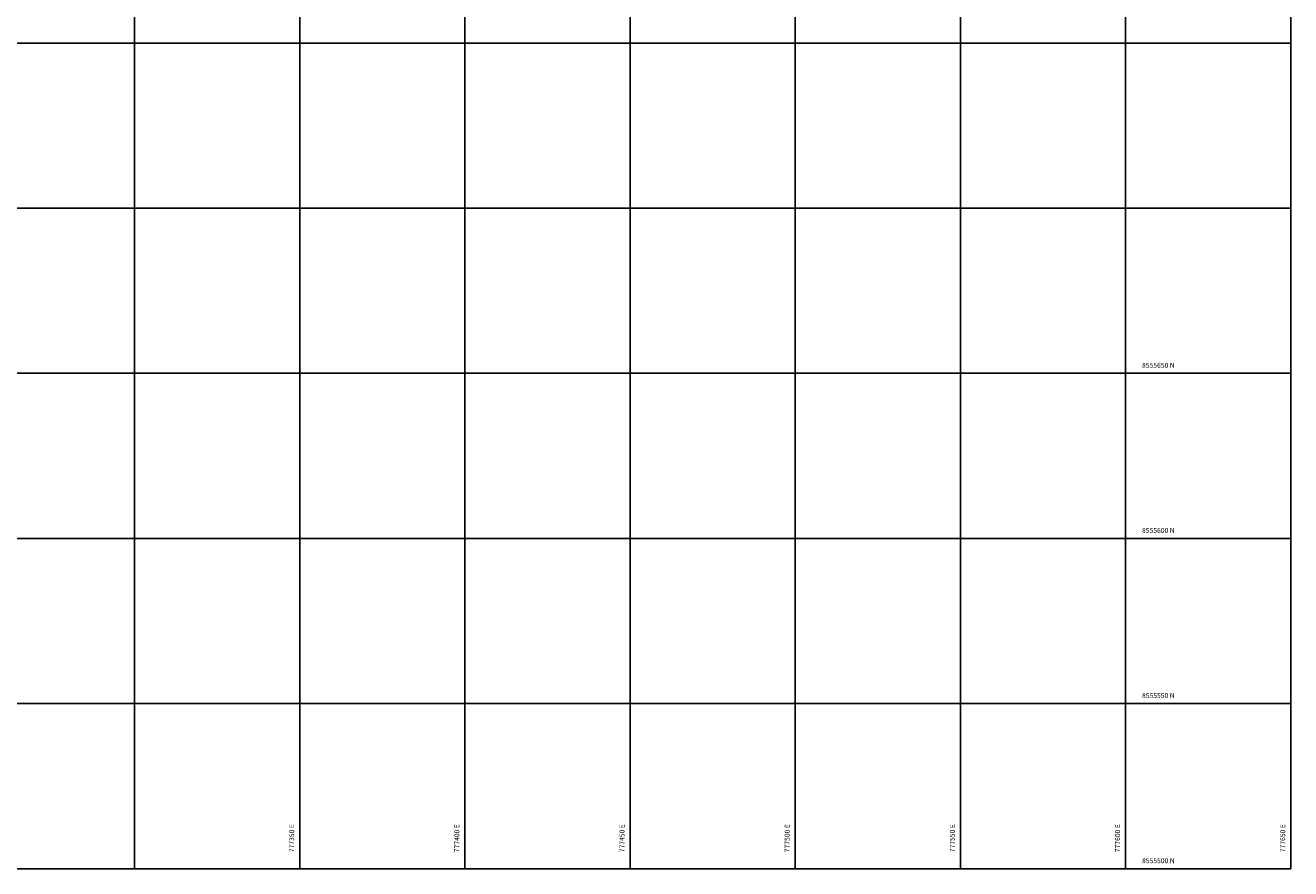
# Model space of a CAD drawing. Units: metres. Extents: x 776508 to 778744, y 8555500 to 8556453.
# Drawn here: x 777267 to 777650, y 8555500 to 8555755 of the extents above; entities that cross this region are included whole.
import ezdxf

# ---------------------------------------------------------------- set-up
doc = ezdxf.new("R2010")
doc.units = ezdxf.units.M
doc.header["$LTSCALE"] = 12.7
doc.header["$MEASUREMENT"] = 0
doc.layers.add('COORD_LIN', color=8, linetype='Continuous')
doc.layers.add('COORD_TXT', color=7, linetype='Continuous')
doc.styles.add('ARIAL', font='ARIAL.TTF')

msp = doc.modelspace()

# ---------------------------------------------------------------- linework, layer by layer
at = {"layer": 'COORD_LIN'}
for p, q in [((777300, 8555500), (777300, 8556450)), ((777350, 8555500), (777350, 8556450)), ((777400, 8555500), (777400, 8556450)), ((777450, 8555500), (777450, 8556450)), ((777500, 8555500), (777500, 8556450)), ((777550, 8555500), (777550, 8556450)), ((777600, 8555500), (777600, 8556450)), ((777650, 8555500), (777650, 8556450)), ((777173.575, 8555750), (777650, 8555750)), ((776650, 8555700), (777650, 8555700)), ((776650, 8555650), (777650, 8555650)), ((776650, 8555600), (777650, 8555600)), ((776650, 8555550), (777650, 8555550)), ((776650, 8555500), (777650, 8555500))]:
    msp.add_line(p, q, dxfattribs=at)

# ---------------------------------------------------------------- texts
at = {"layer": 'COORD_TXT', "style": 'ARIAL'}
for s, p in [('8555650 N', (777605, 8555651.667)), ('8555600 N', (777605, 8555601.667)), ('8555550 N', (777605, 8555551.667)), ('8555500 N', (777605, 8555501.667))]:
    msp.add_text(s, height=1.5, dxfattribs=at).set_placement(p)
for s, p in [('777350 E', (777348.333, 8555505)), ('777400 E', (777398.333, 8555505)), ('777450 E', (777448.333, 8555505)), ('777500 E', (777498.333, 8555505)), ('777550 E', (777548.333, 8555505)), ('777600 E', (777598.333, 8555505)), ('777650 E', (777648.333, 8555505))]:
    msp.add_text(s, height=1.5, rotation=90, dxfattribs=at).set_placement(p)

doc.saveas('drawing.dxf')
